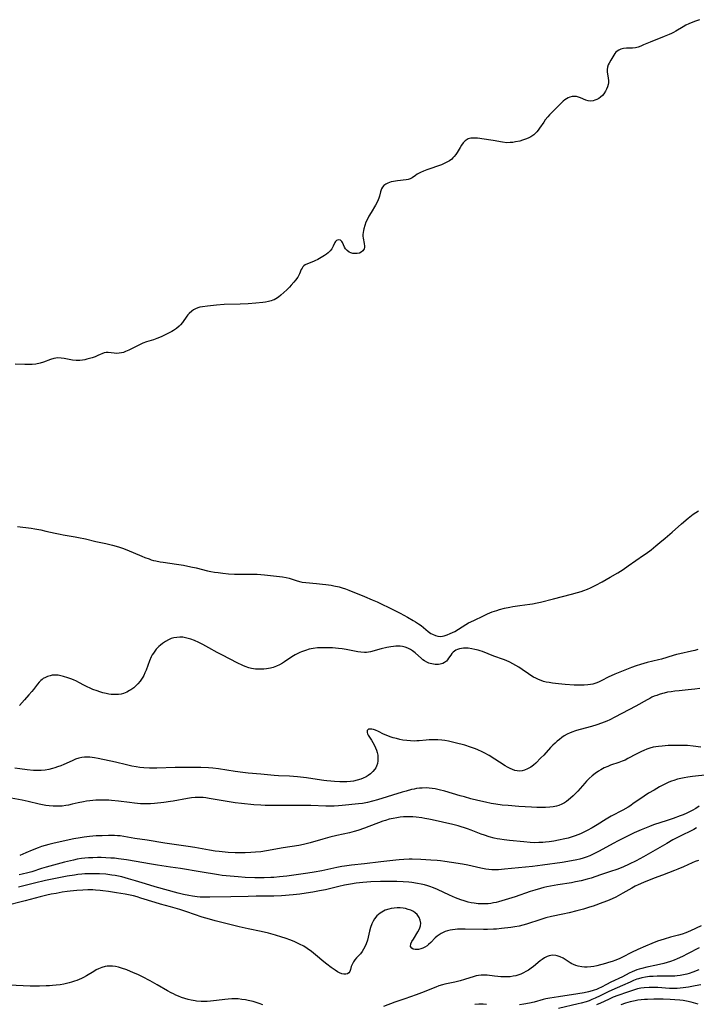
# Model space of a CAD drawing. Units: inches. Extents: x 2080935 to 2086416, y 222788 to 228248.
# Drawn here: x 2082046 to 2082203, y 224257 to 224486 of the extents above; entities that cross this region are included whole.
import ezdxf

# ---------------------------------------------------------------- set-up
doc = ezdxf.new("R2010")
doc.units = ezdxf.units.IN
doc.header["$MEASUREMENT"] = 0
doc.layers.add('c_15_T13S_R19E', color=202, linetype='Continuous')

msp = doc.modelspace()

# ---------------------------------------------------------------- linework, layer by layer
at = {"layer": 'c_15_T13S_R19E'}
for points in [[(2082204.12, 224485.66, 832), (2082203.23, 224485.29, 832), (2082202.22, 224484.93, 832), (2082201.61, 224484.68, 832), (2082200.98, 224484.38, 832), (2082200.35, 224484.04, 832), (2082198.63, 224482.98, 832), (2082198.1, 224482.69, 832), (2082197.59, 224482.45, 832), (2082197.08, 224482.22, 832), (2082195.91, 224481.74, 832), (2082192.64, 224480.47, 832), (2082191.15, 224479.8, 832), (2082190.48, 224479.52, 832), (2082189.86, 224479.3, 832), (2082189.24, 224479.15, 832), (2082188.61, 224479.08, 832), (2082187.16, 224479.04, 832), (2082186.52, 224478.97, 832), (2082185.91, 224478.82, 832), (2082185.44, 224478.63, 832), (2082185.03, 224478.37, 832), (2082184.75, 224478.11, 832), (2082184.51, 224477.81, 832), (2082184.26, 224477.46, 832), (2082184.02, 224477.08, 832), (2082183.55, 224476.28, 832), (2082183.14, 224475.54, 832), (2082182.96, 224475.16, 832), (2082182.79, 224474.65, 832), (2082182.7, 224474.13, 832), (2082182.7, 224473.6, 832), (2082182.78, 224473.06, 832), (2082182.93, 224472.16, 832), (2082183, 224471.51, 832), (2082182.98, 224471.05, 832), (2082182.91, 224470.61, 832), (2082182.76, 224470.08, 832), (2082182.55, 224469.56, 832), (2082182.3, 224469.06, 832), (2082181.95, 224468.5, 832), (2082181.59, 224468.06, 832), (2082181.18, 224467.67, 832), (2082180.75, 224467.37, 832), (2082180.29, 224467.13, 832), (2082179.86, 224466.98, 832), (2082179.43, 224466.87, 832), (2082178.83, 224466.8, 832), (2082178.26, 224466.84, 832), (2082177.78, 224466.98, 832), (2082176.51, 224467.55, 832), (2082176.05, 224467.71, 832), (2082175.57, 224467.82, 832), (2082175.08, 224467.87, 832), (2082174.57, 224467.86, 832), (2082174.01, 224467.73, 832), (2082173.62, 224467.55, 832), (2082173.24, 224467.33, 832), (2082172.87, 224467.05, 832), (2082172.51, 224466.73, 832), (2082169.31, 224463.57, 832), (2082168.91, 224463.14, 832), (2082168.34, 224462.44, 832), (2082167.98, 224461.93, 832), (2082167.03, 224460.51, 832), (2082166.71, 224460.06, 832), (2082166.36, 224459.64, 832), (2082166.03, 224459.29, 832), (2082165.67, 224458.97, 832), (2082164.97, 224458.48, 832), (2082164.37, 224458.18, 832), (2082163.74, 224457.92, 832), (2082163.09, 224457.71, 832), (2082162.43, 224457.53, 832), (2082161.41, 224457.32, 832), (2082160.79, 224457.22, 832), (2082160.18, 224457.15, 832), (2082159.43, 224457.14, 832), (2082158.45, 224457.25, 832), (2082156.29, 224457.67, 832), (2082155.73, 224457.75, 832), (2082152.59, 224458.15, 832), (2082151.87, 224458.22, 832), (2082151.1, 224458.21, 832), (2082150.75, 224458.14, 832), (2082150.42, 224458.01, 832), (2082149.79, 224457.59, 832), (2082149.31, 224457.1, 832), (2082148.92, 224456.59, 832), (2082148.57, 224456.03, 832), (2082147.91, 224454.89, 832), (2082147.6, 224454.39, 832), (2082147.22, 224453.91, 832), (2082146.92, 224453.59, 832), (2082146.65, 224453.35, 832), (2082146.11, 224452.95, 832), (2082145.66, 224452.69, 832), (2082145.19, 224452.45, 832), (2082144.25, 224452.04, 832), (2082140.87, 224450.83, 832), (2082140.09, 224450.53, 832), (2082139.37, 224450.21, 832), (2082138.65, 224449.83, 832), (2082138.25, 224449.56, 832), (2082137.46, 224449.01, 832), (2082137.03, 224448.78, 832), (2082136.57, 224448.64, 832), (2082136.04, 224448.54, 832), (2082134.06, 224448.29, 832), (2082133.1, 224448.14, 832), (2082132.62, 224448.03, 832), (2082132.21, 224447.91, 832), (2082131.82, 224447.75, 832), (2082131.34, 224447.5, 832), (2082130.93, 224447.2, 832), (2082130.59, 224446.85, 832), (2082130.34, 224446.42, 832), (2082130.12, 224445.74, 832), (2082129.88, 224444.72, 832), (2082129.75, 224444.28, 832), (2082129.6, 224443.88, 832), (2082129.42, 224443.49, 832), (2082128.97, 224442.66, 832), (2082127.94, 224440.99, 832), (2082127.45, 224440.14, 832), (2082127.08, 224439.43, 832), (2082126.75, 224438.71, 832), (2082126.45, 224437.97, 832), (2082126.22, 224437.19, 832), (2082126.14, 224436.75, 832), (2082126.08, 224436.31, 832), (2082126.05, 224435.87, 832), (2082126.06, 224435.44, 832), (2082126.11, 224435.03, 832), (2082126.37, 224433.74, 832), (2082126.41, 224433.18, 832), (2082126.38, 224432.84, 832), (2082126.3, 224432.52, 832), (2082126, 224432.04, 832), (2082125.6, 224431.73, 832), (2082125.24, 224431.56, 832), (2082124.71, 224431.44, 832), (2082124.14, 224431.41, 832), (2082123.7, 224431.46, 832), (2082123.26, 224431.58, 832), (2082122.85, 224431.76, 832), (2082122.36, 224432.11, 832), (2082121.98, 224432.56, 832), (2082121.75, 224432.95, 832), (2082121.29, 224434.01, 832), (2082121.14, 224434.26, 832), (2082120.81, 224434.52, 832), (2082120.32, 224434.61, 832), (2082119.93, 224434.47, 832), (2082119.67, 224434.25, 832), (2082119.49, 224433.98, 832), (2082119.11, 224433.11, 832), (2082118.81, 224432.55, 832), (2082118.44, 224432.05, 832), (2082117.98, 224431.6, 832), (2082117.58, 224431.28, 832), (2082117.14, 224430.99, 832), (2082116.71, 224430.72, 832), (2082115.59, 224430.09, 832), (2082114.91, 224429.75, 832), (2082114.56, 224429.59, 832), (2082113.17, 224429.06, 832), (2082112.68, 224428.82, 832), (2082112.36, 224428.59, 832), (2082112.1, 224428.33, 832), (2082111.93, 224428.08, 832), (2082111.75, 224427.76, 832), (2082111.34, 224426.77, 832), (2082111.07, 224426.25, 832), (2082110.91, 224425.99, 832), (2082110.41, 224425.3, 832), (2082110, 224424.79, 832), (2082109.42, 224424.12, 832), (2082109, 224423.66, 832), (2082108.38, 224423.02, 832), (2082107.72, 224422.38, 832), (2082107.04, 224421.78, 832), (2082106.44, 224421.32, 832), (2082105.82, 224420.92, 832), (2082105.42, 224420.71, 832), (2082105.13, 224420.59, 832), (2082104.77, 224420.47, 832), (2082104.13, 224420.3, 832), (2082103.47, 224420.19, 832), (2082102.79, 224420.11, 832), (2082101.22, 224419.95, 832), (2082099.4, 224419.81, 832), (2082097.6, 224419.73, 832), (2082093.87, 224419.61, 832), (2082092.06, 224419.48, 832), (2082089.98, 224419.26, 832), (2082088.86, 224419.1, 832), (2082088.23, 224418.97, 832), (2082087.74, 224418.82, 832), (2082087.23, 224418.61, 832), (2082086.74, 224418.35, 832), (2082086.34, 224418.08, 832), (2082085.77, 224417.57, 832), (2082085.46, 224417.24, 832), (2082085.18, 224416.88, 832), (2082084.19, 224415.47, 832), (2082083.73, 224414.88, 832), (2082083.45, 224414.59, 832), (2082082.81, 224414.04, 832), (2082082.09, 224413.56, 832), (2082081.69, 224413.33, 832), (2082080.67, 224412.8, 832), (2082079.28, 224412.14, 832), (2082078.21, 224411.7, 832), (2082077.44, 224411.44, 832), (2082075.87, 224410.96, 832), (2082074.97, 224410.62, 832), (2082074.24, 224410.3, 832), (2082071.72, 224409.04, 832), (2082070.96, 224408.7, 832), (2082070.51, 224408.53, 832), (2082070.05, 224408.4, 832), (2082069.51, 224408.3, 832), (2082068.99, 224408.27, 832), (2082068.37, 224408.3, 832), (2082066.93, 224408.53, 832), (2082066.49, 224408.52, 832), (2082065.99, 224408.4, 832), (2082064.57, 224407.78, 832), (2082063.9, 224407.51, 832), (2082063.24, 224407.28, 832), (2082062.62, 224407.08, 832), (2082061.98, 224406.91, 832), (2082061.52, 224406.8, 832), (2082060.97, 224406.71, 832), (2082060.41, 224406.65, 832), (2082059.53, 224406.66, 832), (2082058.66, 224406.74, 832), (2082056.72, 224407.08, 832), (2082056.01, 224407.18, 832), (2082055.31, 224407.22, 832), (2082054.81, 224407.19, 832), (2082054.38, 224407.12, 832), (2082053.6, 224406.89, 832), (2082051.92, 224406.26, 832), (2082051.14, 224406.02, 832), (2082050.15, 224405.82, 832), (2082049.28, 224405.72, 832), (2082048.4, 224405.68, 832), (2082047.65, 224405.68, 832), (2082045.4, 224405.76, 832)], [(2082045.95, 224368.14, 832), (2082049.06, 224367.73, 832), (2082049.94, 224367.6, 832), (2082051.33, 224367.36, 832), (2082052.52, 224367.1, 832), (2082054.65, 224366.58, 832), (2082055.8, 224366.34, 832), (2082056.52, 224366.21, 832), (2082059.28, 224365.77, 832), (2082060.09, 224365.63, 832), (2082061.67, 224365.29, 832), (2082064.12, 224364.69, 832), (2082066.4, 224364.17, 832), (2082067.93, 224363.81, 832), (2082069.33, 224363.42, 832), (2082070.25, 224363.12, 832), (2082071.27, 224362.73, 832), (2082074.79, 224361.24, 832), (2082075.47, 224360.97, 832), (2082076.44, 224360.62, 832), (2082076.93, 224360.45, 832), (2082077.47, 224360.29, 832), (2082078.01, 224360.15, 832), (2082078.99, 224359.95, 832), (2082079.67, 224359.85, 832), (2082082.81, 224359.45, 832), (2082084.41, 224359.17, 832), (2082086.12, 224358.82, 832), (2082087.36, 224358.55, 832), (2082089.98, 224357.9, 832), (2082090.74, 224357.73, 832), (2082091.59, 224357.58, 832), (2082092.44, 224357.46, 832), (2082093.54, 224357.33, 832), (2082094.88, 224357.2, 832), (2082096.27, 224357.12, 832), (2082097.43, 224357.08, 832), (2082099.17, 224357.06, 832), (2082101.5, 224357.07, 832), (2082102.37, 224357.04, 832), (2082103.18, 224356.97, 832), (2082106.71, 224356.56, 832), (2082107.39, 224356.47, 832), (2082108.22, 224356.32, 832), (2082108.94, 224356.14, 832), (2082110.82, 224355.54, 832), (2082111.66, 224355.32, 832), (2082111.98, 224355.26, 832), (2082112.83, 224355.14, 832), (2082115.31, 224354.95, 832), (2082116.68, 224354.81, 832), (2082117.41, 224354.72, 832), (2082118.64, 224354.53, 832), (2082119.32, 224354.41, 832), (2082120.55, 224354.13, 832), (2082121.26, 224353.93, 832), (2082122, 224353.69, 832), (2082122.74, 224353.42, 832), (2082126.41, 224351.95, 832), (2082128.22, 224351.17, 832), (2082129.37, 224350.65, 832), (2082133.17, 224348.8, 832), (2082134.65, 224348.05, 832), (2082136.39, 224347.11, 832), (2082137.67, 224346.39, 832), (2082138.23, 224346.05, 832), (2082138.95, 224345.58, 832), (2082139.53, 224345.16, 832), (2082140.08, 224344.73, 832), (2082141.21, 224343.79, 832), (2082141.81, 224343.37, 832), (2082142.2, 224343.15, 832), (2082142.9, 224342.85, 832), (2082143.39, 224342.72, 832), (2082144.02, 224342.65, 832), (2082144.53, 224342.69, 832), (2082144.91, 224342.77, 832), (2082145.59, 224343.01, 832), (2082146.29, 224343.32, 832), (2082147.33, 224343.83, 832), (2082148.22, 224344.34, 832), (2082149.94, 224345.42, 832), (2082150.57, 224345.78, 832), (2082151.75, 224346.38, 832), (2082154.02, 224347.47, 832), (2082154.95, 224347.89, 832), (2082156.04, 224348.33, 832), (2082157.1, 224348.7, 832), (2082157.72, 224348.88, 832), (2082158.87, 224349.19, 832), (2082160.11, 224349.47, 832), (2082160.81, 224349.61, 832), (2082162.41, 224349.86, 832), (2082164.75, 224350.14, 832), (2082165.35, 224350.23, 832), (2082166.43, 224350.43, 832), (2082167.26, 224350.62, 832), (2082170.24, 224351.4, 832), (2082174.42, 224352.44, 832), (2082175.82, 224352.81, 832), (2082176.66, 224353.06, 832), (2082177.32, 224353.28, 832), (2082178.15, 224353.6, 832), (2082178.85, 224353.9, 832), (2082180.08, 224354.51, 832), (2082181.53, 224355.28, 832), (2082183.43, 224356.38, 832), (2082185.16, 224357.43, 832), (2082186.38, 224358.19, 832), (2082187.6, 224358.99, 832), (2082191.15, 224361.47, 832), (2082191.76, 224361.91, 832), (2082192.87, 224362.74, 832), (2082194, 224363.63, 832), (2082194.95, 224364.41, 832), (2082196.17, 224365.44, 832), (2082197.76, 224366.86, 832), (2082199.93, 224368.75, 832), (2082201.47, 224370.05, 832), (2082202.67, 224370.98, 832), (2082203.26, 224371.4, 832), (2082203.86, 224371.8, 832)], [(2082203.73, 224339.63, 832), (2082203.02, 224339.42, 832), (2082202.3, 224339.24, 832), (2082199.59, 224338.66, 832), (2082198.82, 224338.48, 832), (2082198.04, 224338.26, 832), (2082195.32, 224337.41, 832), (2082194.58, 224337.21, 832), (2082191.98, 224336.58, 832), (2082190.45, 224336.18, 832), (2082189.44, 224335.87, 832), (2082188.36, 224335.47, 832), (2082184.46, 224333.89, 832), (2082183.62, 224333.52, 832), (2082183.12, 224333.28, 832), (2082181.33, 224332.34, 832), (2082180.72, 224332.05, 832), (2082180.09, 224331.8, 832), (2082179.35, 224331.58, 832), (2082178.8, 224331.48, 832), (2082178.25, 224331.4, 832), (2082177.34, 224331.33, 832), (2082176.27, 224331.32, 832), (2082175.01, 224331.38, 832), (2082172.97, 224331.52, 832), (2082171.43, 224331.65, 832), (2082170.04, 224331.81, 832), (2082169.21, 224331.94, 832), (2082168.54, 224332.08, 832), (2082167.97, 224332.24, 832), (2082167.42, 224332.42, 832), (2082166.76, 224332.68, 832), (2082166.13, 224332.98, 832), (2082165.64, 224333.23, 832), (2082165.22, 224333.48, 832), (2082164.47, 224333.97, 832), (2082162.98, 224335, 832), (2082162.23, 224335.5, 832), (2082161.52, 224335.94, 832), (2082160.83, 224336.33, 832), (2082160.14, 224336.7, 832), (2082159.25, 224337.09, 832), (2082158.62, 224337.34, 832), (2082156.45, 224338.11, 832), (2082153.75, 224339.13, 832), (2082153.26, 224339.3, 832), (2082152.78, 224339.45, 832), (2082152.02, 224339.65, 832), (2082151.27, 224339.8, 832), (2082150.43, 224339.91, 832), (2082149.88, 224339.93, 832), (2082149.35, 224339.91, 832), (2082148.93, 224339.87, 832), (2082148.45, 224339.77, 832), (2082148, 224339.63, 832), (2082147.62, 224339.46, 832), (2082147.27, 224339.25, 832), (2082146.95, 224338.98, 832), (2082146.68, 224338.67, 832), (2082146.43, 224338.34, 832), (2082145.92, 224337.59, 832), (2082145.67, 224337.26, 832), (2082145.4, 224336.96, 832), (2082145, 224336.65, 832), (2082144.55, 224336.41, 832), (2082144, 224336.24, 832), (2082143.55, 224336.18, 832), (2082142.8, 224336.18, 832), (2082142.03, 224336.29, 832), (2082141.67, 224336.38, 832), (2082141.35, 224336.48, 832), (2082140.84, 224336.7, 832), (2082140.35, 224336.98, 832), (2082139.97, 224337.26, 832), (2082139.6, 224337.56, 832), (2082138.14, 224338.84, 832), (2082137.51, 224339.32, 832), (2082137.07, 224339.61, 832), (2082136.48, 224339.92, 832), (2082135.87, 224340.15, 832), (2082135.24, 224340.31, 832), (2082134.72, 224340.38, 832), (2082134.2, 224340.41, 832), (2082133.71, 224340.4, 832), (2082133.12, 224340.35, 832), (2082132.53, 224340.27, 832), (2082131.57, 224340.08, 832), (2082130.25, 224339.76, 832), (2082127.82, 224339.11, 832), (2082127.34, 224339.01, 832), (2082126.87, 224338.94, 832), (2082126.4, 224338.92, 832), (2082125.57, 224338.99, 832), (2082124.88, 224339.09, 832), (2082122.14, 224339.61, 832), (2082121.2, 224339.77, 832), (2082120.37, 224339.88, 832), (2082118.96, 224340, 832), (2082117.91, 224340.05, 832), (2082116.44, 224340.04, 832), (2082115.49, 224339.98, 832), (2082114.49, 224339.86, 832), (2082113.57, 224339.67, 832), (2082112.69, 224339.42, 832), (2082111.83, 224339.1, 832), (2082111.43, 224338.94, 832), (2082111.07, 224338.77, 832), (2082110.3, 224338.36, 832), (2082109.55, 224337.91, 832), (2082107.83, 224336.75, 832), (2082107.41, 224336.48, 832), (2082106.73, 224336.09, 832), (2082106.03, 224335.76, 832), (2082105.19, 224335.44, 832), (2082104.58, 224335.28, 832), (2082103.67, 224335.11, 832), (2082103.04, 224335.05, 832), (2082102.41, 224335.03, 832), (2082101.75, 224335.04, 832), (2082101.09, 224335.1, 832), (2082100.19, 224335.25, 832), (2082099.59, 224335.4, 832), (2082098.76, 224335.69, 832), (2082098.22, 224335.91, 832), (2082096.84, 224336.56, 832), (2082093.45, 224338.28, 832), (2082092.21, 224338.96, 832), (2082090.32, 224340.04, 832), (2082088.91, 224340.8, 832), (2082087.96, 224341.28, 832), (2082086.97, 224341.71, 832), (2082086.09, 224342.03, 832), (2082085.48, 224342.21, 832), (2082084.87, 224342.36, 832), (2082084.28, 224342.45, 832), (2082083.58, 224342.48, 832), (2082082.88, 224342.44, 832), (2082082.2, 224342.32, 832), (2082081.6, 224342.14, 832), (2082080.95, 224341.87, 832), (2082080.24, 224341.48, 832), (2082079.57, 224341.03, 832), (2082079.12, 224340.67, 832), (2082078.69, 224340.29, 832), (2082078.11, 224339.68, 832), (2082077.76, 224339.26, 832), (2082077.44, 224338.8, 832), (2082077.18, 224338.37, 832), (2082076.94, 224337.91, 832), (2082076.53, 224336.97, 832), (2082075.75, 224334.85, 832), (2082075.49, 224334.23, 832), (2082075.21, 224333.63, 832), (2082075, 224333.24, 832), (2082074.84, 224332.96, 832), (2082074.36, 224332.27, 832), (2082073.82, 224331.63, 832), (2082073.37, 224331.18, 832), (2082072.9, 224330.77, 832), (2082072.22, 224330.28, 832), (2082071.93, 224330.11, 832), (2082071.24, 224329.74, 832), (2082070.52, 224329.46, 832), (2082069.94, 224329.3, 832), (2082069.36, 224329.2, 832), (2082068.74, 224329.16, 832), (2082068.12, 224329.17, 832), (2082067.65, 224329.21, 832), (2082067.07, 224329.28, 832), (2082066.48, 224329.39, 832), (2082065.72, 224329.57, 832), (2082065.04, 224329.78, 832), (2082064.37, 224330.01, 832), (2082063.41, 224330.38, 832), (2082062.75, 224330.67, 832), (2082062.11, 224330.97, 832), (2082061.47, 224331.28, 832), (2082060.16, 224331.99, 832), (2082059.57, 224332.28, 832), (2082058.91, 224332.57, 832), (2082058.25, 224332.83, 832), (2082057.58, 224333.08, 832), (2082056.62, 224333.37, 832), (2082055.98, 224333.53, 832), (2082055.35, 224333.64, 832), (2082054.88, 224333.69, 832), (2082054.41, 224333.7, 832), (2082053.93, 224333.65, 832), (2082053.46, 224333.56, 832), (2082052.91, 224333.4, 832), (2082052.38, 224333.17, 832), (2082051.87, 224332.87, 832), (2082051.63, 224332.7, 832), (2082051.36, 224332.47, 832), (2082050.91, 224332.02, 832), (2082050.55, 224331.59, 832), (2082049.62, 224330.39, 832), (2082049.24, 224329.92, 832), (2082048.55, 224329.13, 832), (2082047.52, 224327.99, 832), (2082046.41, 224326.65, 832)], [(2082204.23, 224330.59, 830), (2082203.03, 224330.42, 830), (2082201.52, 224330.26, 830), (2082199.37, 224330.08, 830), (2082198.39, 224329.97, 830), (2082197.56, 224329.85, 830), (2082196.73, 224329.7, 830), (2082195.91, 224329.52, 830), (2082195.5, 224329.42, 830), (2082194.78, 224329.2, 830), (2082194.19, 224329, 830), (2082193.61, 224328.77, 830), (2082193.09, 224328.54, 830), (2082192.57, 224328.29, 830), (2082191.98, 224327.97, 830), (2082189.34, 224326.47, 830), (2082187.76, 224325.61, 830), (2082184.47, 224323.91, 830), (2082183.33, 224323.35, 830), (2082182.65, 224323.04, 830), (2082181.41, 224322.53, 830), (2082180.28, 224322.13, 830), (2082179.03, 224321.77, 830), (2082176.43, 224321.11, 830), (2082175.62, 224320.88, 830), (2082175.15, 224320.73, 830), (2082174.7, 224320.56, 830), (2082174.14, 224320.33, 830), (2082173.43, 224319.99, 830), (2082172.74, 224319.59, 830), (2082172.17, 224319.2, 830), (2082171.61, 224318.78, 830), (2082171.09, 224318.34, 830), (2082170.64, 224317.93, 830), (2082170.11, 224317.41, 830), (2082169.59, 224316.87, 830), (2082167.99, 224315.14, 830), (2082167.34, 224314.47, 830), (2082166.14, 224313.3, 830), (2082165.58, 224312.81, 830), (2082164.97, 224312.36, 830), (2082164.24, 224311.94, 830), (2082163.49, 224311.64, 830), (2082162.95, 224311.5, 830), (2082162.41, 224311.45, 830), (2082161.85, 224311.48, 830), (2082161.29, 224311.6, 830), (2082160.73, 224311.79, 830), (2082160.17, 224312.03, 830), (2082159.62, 224312.32, 830), (2082159.05, 224312.65, 830), (2082155.34, 224315.02, 830), (2082154.2, 224315.69, 830), (2082153.74, 224315.93, 830), (2082152.72, 224316.4, 830), (2082152.15, 224316.62, 830), (2082150.98, 224317.02, 830), (2082149.65, 224317.41, 830), (2082147.46, 224317.99, 830), (2082145.91, 224318.37, 830), (2082145.08, 224318.53, 830), (2082144.35, 224318.63, 830), (2082143.43, 224318.71, 830), (2082142.8, 224318.72, 830), (2082142.18, 224318.72, 830), (2082141.41, 224318.69, 830), (2082140.72, 224318.63, 830), (2082139.09, 224318.47, 830), (2082138.52, 224318.43, 830), (2082137.96, 224318.41, 830), (2082137.08, 224318.43, 830), (2082136.21, 224318.5, 830), (2082135.34, 224318.63, 830), (2082134.57, 224318.78, 830), (2082133.83, 224318.97, 830), (2082133.09, 224319.18, 830), (2082132.4, 224319.41, 830), (2082131.8, 224319.63, 830), (2082130.84, 224320.03, 830), (2082129.69, 224320.6, 830), (2082128.98, 224320.91, 830), (2082128.53, 224321.06, 830), (2082128.11, 224321.16, 830), (2082127.74, 224321.19, 830), (2082127.33, 224321.12, 830), (2082127.04, 224320.82, 830), (2082127.01, 224320.38, 830), (2082127.1, 224320.1, 830), (2082127.25, 224319.8, 830), (2082128.04, 224318.57, 830), (2082128.37, 224318.05, 830), (2082128.66, 224317.53, 830), (2082128.99, 224316.84, 830), (2082129.2, 224316.3, 830), (2082129.37, 224315.74, 830), (2082129.48, 224315.11, 830), (2082129.52, 224314.54, 830), (2082129.5, 224313.85, 830), (2082129.39, 224313.17, 830), (2082129.19, 224312.58, 830), (2082129.01, 224312.22, 830), (2082128.79, 224311.86, 830), (2082128.34, 224311.31, 830), (2082127.81, 224310.82, 830), (2082127.23, 224310.39, 830), (2082126.8, 224310.13, 830), (2082126.11, 224309.78, 830), (2082125.58, 224309.57, 830), (2082124.72, 224309.3, 830), (2082123.82, 224309.12, 830), (2082123.16, 224309.03, 830), (2082122.34, 224308.97, 830), (2082121.52, 224308.94, 830), (2082120.7, 224308.95, 830), (2082119.47, 224308.99, 830), (2082118.57, 224309.06, 830), (2082117.68, 224309.15, 830), (2082116.99, 224309.24, 830), (2082114.45, 224309.63, 830), (2082112.98, 224309.85, 830), (2082110.87, 224310.09, 830), (2082109.04, 224310.24, 830), (2082106.45, 224310.36, 830), (2082105.46, 224310.43, 830), (2082102.38, 224310.75, 830), (2082099.42, 224310.98, 830), (2082098.21, 224311.09, 830), (2082096.44, 224311.31, 830), (2082092.53, 224311.93, 830), (2082091.22, 224312.09, 830), (2082090.19, 224312.17, 830), (2082088.41, 224312.26, 830), (2082085.49, 224312.3, 830), (2082084.22, 224312.3, 830), (2082082.47, 224312.27, 830), (2082078.23, 224312.12, 830), (2082077.37, 224312.11, 830), (2082076.52, 224312.12, 830), (2082075.19, 224312.2, 830), (2082074.32, 224312.29, 830), (2082073.45, 224312.41, 830), (2082072.44, 224312.6, 830), (2082071.23, 224312.87, 830), (2082068.68, 224313.47, 830), (2082064.6, 224314.37, 830), (2082063.81, 224314.51, 830), (2082063.22, 224314.6, 830), (2082062.67, 224314.65, 830), (2082062.13, 224314.67, 830), (2082061.48, 224314.65, 830), (2082060.83, 224314.58, 830), (2082060.18, 224314.44, 830), (2082059.37, 224314.17, 830), (2082058.56, 224313.83, 830), (2082056.68, 224312.99, 830), (2082055.93, 224312.68, 830), (2082055.17, 224312.4, 830), (2082054.55, 224312.2, 830), (2082054.02, 224312.05, 830), (2082053.17, 224311.83, 830), (2082052.31, 224311.68, 830), (2082051.4, 224311.58, 830), (2082050.49, 224311.57, 830), (2082049.63, 224311.61, 830), (2082048.14, 224311.76, 830), (2082046.48, 224311.97, 830), (2082045.31, 224312.15, 830)], [(2082194.62, 224317.17, 828), (2082193.97, 224317.08, 828), (2082193.34, 224316.96, 828), (2082192.61, 224316.78, 828), (2082191.89, 224316.53, 828), (2082191.19, 224316.24, 828), (2082190.64, 224315.99, 828), (2082189.46, 224315.38, 828), (2082187.51, 224314.32, 828), (2082186.84, 224314, 828), (2082186.16, 224313.71, 828), (2082185.37, 224313.42, 828), (2082183.47, 224312.79, 828), (2082182.82, 224312.53, 828), (2082182.01, 224312.17, 828), (2082181.22, 224311.75, 828), (2082180.67, 224311.41, 828), (2082179.93, 224310.88, 828), (2082179.21, 224310.3, 828), (2082178.53, 224309.7, 828), (2082177.88, 224309.07, 828), (2082177.51, 224308.67, 828), (2082175.86, 224306.77, 828), (2082175.44, 224306.3, 828), (2082174.85, 224305.7, 828), (2082174.23, 224305.13, 828), (2082173.77, 224304.76, 828), (2082173.3, 224304.41, 828), (2082172.77, 224304.08, 828), (2082172.22, 224303.78, 828), (2082171.48, 224303.48, 828), (2082170.91, 224303.32, 828), (2082170.15, 224303.17, 828), (2082169.37, 224303.07, 828), (2082168.41, 224303.01, 828), (2082167.33, 224302.99, 828), (2082166.41, 224303.01, 828), (2082165.14, 224303.06, 828), (2082162.23, 224303.24, 828), (2082159.74, 224303.43, 828), (2082158.35, 224303.57, 828), (2082156.89, 224303.76, 828), (2082155.79, 224303.94, 828), (2082154.46, 224304.22, 828), (2082152.7, 224304.62, 828), (2082151.11, 224305.02, 828), (2082149.59, 224305.43, 828), (2082148.63, 224305.71, 828), (2082145.04, 224306.78, 828), (2082143.72, 224307.12, 828), (2082142.79, 224307.32, 828), (2082142.09, 224307.42, 828), (2082141.38, 224307.49, 828), (2082140.74, 224307.52, 828), (2082139.79, 224307.51, 828), (2082139.14, 224307.46, 828), (2082138.49, 224307.37, 828), (2082137.9, 224307.26, 828), (2082137.33, 224307.13, 828), (2082136.06, 224306.8, 828), (2082135.12, 224306.52, 828), (2082129.39, 224304.74, 828), (2082128.27, 224304.43, 828), (2082127.09, 224304.14, 828), (2082125.91, 224303.93, 828), (2082124.99, 224303.81, 828), (2082121.26, 224303.43, 828), (2082120.37, 224303.37, 828), (2082119.4, 224303.32, 828), (2082118.42, 224303.31, 828), (2082117.45, 224303.31, 828), (2082113.93, 224303.43, 828), (2082108.41, 224303.47, 828), (2082104.25, 224303.45, 828), (2082103.37, 224303.46, 828), (2082102.34, 224303.5, 828), (2082100.76, 224303.62, 828), (2082097.91, 224303.92, 828), (2082096.42, 224304.09, 828), (2082094.53, 224304.38, 828), (2082090.41, 224305.1, 828), (2082089.64, 224305.21, 828), (2082088.99, 224305.28, 828), (2082088.33, 224305.32, 828), (2082087.68, 224305.33, 828), (2082087.14, 224305.32, 828), (2082086.25, 224305.23, 828), (2082085.35, 224305.09, 828), (2082082.05, 224304.48, 828), (2082081.37, 224304.36, 828), (2082079.89, 224304.16, 828), (2082077.73, 224303.93, 828), (2082076.75, 224303.86, 828), (2082075.77, 224303.83, 828), (2082075.09, 224303.83, 828), (2082074.41, 224303.86, 828), (2082073.06, 224303.98, 828), (2082071.93, 224304.12, 828), (2082069.38, 224304.48, 828), (2082067.74, 224304.65, 828), (2082067.07, 224304.69, 828), (2082065.78, 224304.73, 828), (2082064.66, 224304.71, 828), (2082064.05, 224304.68, 828), (2082062.72, 224304.56, 828), (2082061.92, 224304.45, 828), (2082061.21, 224304.33, 828), (2082060.01, 224304.07, 828), (2082058.62, 224303.74, 828), (2082057.71, 224303.53, 828), (2082057.1, 224303.43, 828), (2082056.29, 224303.33, 828), (2082055.47, 224303.28, 828), (2082054.65, 224303.28, 828), (2082054.21, 224303.3, 828), (2082053.3, 224303.38, 828), (2082052.52, 224303.49, 828), (2082051.75, 224303.62, 828), (2082050.94, 224303.78, 828), (2082048.37, 224304.38, 828), (2082047.01, 224304.67, 828), (2082044.43, 224305.18, 828)], [(2082204.45, 224316.99, 828), (2082202.68, 224317.22, 828), (2082201.37, 224317.36, 828), (2082200.06, 224317.4, 828), (2082199.16, 224317.39, 828), (2082196.82, 224317.33, 828), (2082195.43, 224317.25, 828), (2082194.62, 224317.17, 828)], [(2082206.08, 224310.56, 826), (2082202.5, 224310.19, 826), (2082201.43, 224310.04, 826), (2082200.55, 224309.89, 826), (2082199.79, 224309.72, 826), (2082199.04, 224309.54, 826), (2082198.15, 224309.27, 826), (2082197.59, 224309.07, 826), (2082197.03, 224308.86, 826), (2082196.06, 224308.42, 826), (2082194.82, 224307.77, 826), (2082193.57, 224307.05, 826), (2082192.3, 224306.28, 826), (2082191.26, 224305.62, 826), (2082190.48, 224305.09, 826), (2082188.77, 224303.89, 826), (2082188.17, 224303.49, 826), (2082187.55, 224303.1, 826), (2082186.31, 224302.4, 826), (2082183.6, 224300.97, 826), (2082182.45, 224300.29, 826), (2082180.38, 224298.99, 826), (2082179.25, 224298.31, 826), (2082178.07, 224297.65, 826), (2082177.48, 224297.34, 826), (2082176.53, 224296.9, 826), (2082175.89, 224296.64, 826), (2082175.25, 224296.4, 826), (2082174.35, 224296.1, 826), (2082173.65, 224295.9, 826), (2082172.86, 224295.71, 826), (2082171.42, 224295.4, 826), (2082170.3, 224295.2, 826), (2082169.22, 224295.04, 826), (2082168.41, 224294.94, 826), (2082167.8, 224294.89, 826), (2082166.87, 224294.84, 826), (2082165.93, 224294.83, 826), (2082164.84, 224294.87, 826), (2082163.36, 224295, 826), (2082160.03, 224295.34, 826), (2082158.77, 224295.5, 826), (2082157.79, 224295.64, 826), (2082157.15, 224295.76, 826), (2082156.5, 224295.89, 826), (2082155.31, 224296.21, 826), (2082154.22, 224296.56, 826)], [(2082204.08, 224303.33, 824), (2082203.27, 224302.79, 824), (2082202.44, 224302.29, 824), (2082201.83, 224301.96, 824), (2082201.2, 224301.65, 824), (2082200.35, 224301.29, 824), (2082199.66, 224301.03, 824), (2082198.05, 224300.46, 824), (2082196.62, 224299.96, 824), (2082193.48, 224298.96, 824), (2082192.51, 224298.62, 824), (2082191.33, 224298.15, 824), (2082190.6, 224297.84, 824), (2082188.97, 224297.1, 824), (2082185.23, 224295.27, 824), (2082184.09, 224294.67, 824), (2082180.87, 224292.9, 824), (2082179.92, 224292.4, 824), (2082178.65, 224291.81, 824), (2082177.81, 224291.48, 824), (2082177.1, 224291.23, 824), (2082176.39, 224291.03, 824), (2082175.68, 224290.85, 824), (2082174.39, 224290.59, 824), (2082172.27, 224290.25, 824), (2082167.73, 224289.6, 824), (2082165.41, 224289.31, 824), (2082158.92, 224288.66, 824), (2082157.49, 224288.56, 824), (2082156.51, 224288.55, 824), (2082155.97, 224288.57, 824), (2082155.28, 224288.63, 824), (2082154.59, 224288.72, 824), (2082153.43, 224288.93, 824), (2082150.35, 224289.61, 824), (2082149.18, 224289.84, 824), (2082146.56, 224290.27, 824), (2082145.02, 224290.5, 824), (2082144.03, 224290.62, 824), (2082143.3, 224290.69, 824), (2082141.82, 224290.8, 824), (2082139.44, 224290.93, 824), (2082137.5, 224290.99, 824), (2082136.76, 224290.99, 824), (2082135.5, 224290.95, 824), (2082134.48, 224290.88, 824), (2082133.71, 224290.8, 824), (2082130.17, 224290.42, 824), (2082126.39, 224289.94, 824), (2082123.42, 224289.59, 824), (2082121.78, 224289.38, 824), (2082121.12, 224289.28, 824), (2082119.97, 224289.07, 824), (2082116.51, 224288.3, 824), (2082114.75, 224287.97, 824), (2082113.25, 224287.74, 824), (2082108.4, 224287.09, 824), (2082106.72, 224286.91, 824), (2082105.4, 224286.8, 824), (2082104.67, 224286.77, 824), (2082103.14, 224286.72, 824), (2082100.97, 224286.72, 824), (2082098.74, 224286.79, 824), (2082097.08, 224286.88, 824), (2082095.25, 224287.04, 824), (2082093.43, 224287.25, 824), (2082092.54, 224287.38, 824), (2082088.3, 224288.1, 824), (2082083.7, 224288.84, 824), (2082081.4, 224289.18, 824), (2082078.42, 224289.61, 824), (2082076.98, 224289.83, 824), (2082071.17, 224290.83, 824), (2082069.32, 224291.11, 824), (2082068.43, 224291.21, 824), (2082067.53, 224291.28, 824), (2082066.4, 224291.34, 824), (2082065.33, 224291.37, 824), (2082064.48, 224291.38, 824), (2082063.42, 224291.36, 824), (2082062.37, 224291.31, 824), (2082061.55, 224291.24, 824), (2082060.73, 224291.14, 824), (2082059.74, 224290.98, 824), (2082058.87, 224290.79, 824), (2082056.85, 224290.28, 824), (2082052.54, 224289.12, 824), (2082051.5, 224288.82, 824), (2082049.24, 224288.1, 824), (2082048.34, 224287.84, 824), (2082047.01, 224287.51, 824), (2082046.27, 224287.35, 824)], [(2082154.22, 224296.56, 826), (2082153.47, 224296.84, 826), (2082151.13, 224297.76, 826), (2082150.31, 224298.06, 826), (2082149.59, 224298.3, 826), (2082148.82, 224298.53, 826), (2082148.1, 224298.73, 826), (2082146.88, 224299.04, 826), (2082142.1, 224300.15, 826), (2082141.37, 224300.31, 826), (2082140.42, 224300.48, 826), (2082139.71, 224300.59, 826), (2082138.4, 224300.75, 826), (2082137.64, 224300.81, 826), (2082136.97, 224300.84, 826), (2082136.3, 224300.85, 826), (2082135.45, 224300.81, 826), (2082134.7, 224300.75, 826), (2082133.88, 224300.63, 826), (2082133.07, 224300.48, 826), (2082132.16, 224300.26, 826), (2082131.31, 224300, 826), (2082130.69, 224299.79, 826), (2082126.41, 224298.23, 826), (2082124.88, 224297.69, 826), (2082124.05, 224297.43, 826), (2082122.91, 224297.12, 826), (2082119.99, 224296.51, 826), (2082118.36, 224296.12, 826), (2082116.74, 224295.68, 826), (2082113.82, 224294.82, 826), (2082112.28, 224294.43, 826), (2082111.19, 224294.21, 826), (2082107.55, 224293.64, 826), (2082103.67, 224292.93, 826), (2082102.37, 224292.74, 826), (2082101.09, 224292.61, 826), (2082100.08, 224292.56, 826), (2082098.74, 224292.51, 826), (2082097.74, 224292.5, 826), (2082096.42, 224292.51, 826), (2082094.8, 224292.59, 826), (2082093.43, 224292.69, 826), (2082092.73, 224292.77, 826), (2082091.79, 224292.89, 826), (2082090.44, 224293.09, 826), (2082087.07, 224293.7, 826), (2082085.47, 224293.97, 826), (2082080.08, 224294.76, 826), (2082075.99, 224295.4, 826), (2082073.17, 224295.82, 826), (2082070.56, 224296.28, 826), (2082069.76, 224296.4, 826), (2082069.09, 224296.46, 826), (2082068.41, 224296.5, 826), (2082067.05, 224296.5, 826), (2082065.59, 224296.46, 826), (2082064.17, 224296.39, 826), (2082062.6, 224296.27, 826), (2082061.38, 224296.13, 826), (2082060.45, 224295.99, 826), (2082058.95, 224295.7, 826), (2082054.41, 224294.69, 826), (2082053.16, 224294.39, 826), (2082052.35, 224294.17, 826), (2082051.5, 224293.92, 826), (2082050.7, 224293.65, 826), (2082049.33, 224293.12, 826), (2082047.87, 224292.5, 826), (2082046.42, 224291.85, 826)], [(2082203.42, 224298.28, 822), (2082202.77, 224297.92, 822), (2082199.36, 224296.2, 822), (2082197.94, 224295.46, 822), (2082196.53, 224294.66, 822), (2082191.16, 224291.56, 822), (2082189.39, 224290.61, 822), (2082187.78, 224289.83, 822), (2082186.34, 224289.19, 822), (2082184.96, 224288.65, 822), (2082183.45, 224288.12, 822), (2082181.18, 224287.36, 822), (2082178.96, 224286.64, 822), (2082178.07, 224286.38, 822), (2082176.68, 224286.01, 822), (2082175.34, 224285.72, 822), (2082174.39, 224285.54, 822), (2082171.24, 224285.06, 822), (2082169.57, 224284.78, 822), (2082168.73, 224284.61, 822), (2082167.98, 224284.43, 822), (2082167.21, 224284.23, 822), (2082165.94, 224283.85, 822)], [(2082203.9, 224290.74, 820), (2082203.15, 224290.46, 820), (2082202.4, 224290.14, 820), (2082200.43, 224289.26, 820), (2082199.11, 224288.7, 820), (2082198.3, 224288.38, 820), (2082195.51, 224287.34, 820), (2082193.63, 224286.57, 820), (2082191.14, 224285.6, 820), (2082189.88, 224285.07, 820), (2082189.2, 224284.73, 820), (2082188.43, 224284.31, 820), (2082186.33, 224283.1, 820), (2082184.7, 224282.24, 820), (2082183.86, 224281.83, 820), (2082183.31, 224281.58, 820), (2082182.77, 224281.35, 820), (2082181.7, 224280.93, 820), (2082179.44, 224280.13, 820), (2082178.6, 224279.86, 820), (2082177.21, 224279.43, 820), (2082175.66, 224279.01, 820), (2082173.85, 224278.57, 820), (2082172.41, 224278.24, 820), (2082169.77, 224277.7, 820), (2082168.51, 224277.4, 820), (2082167.3, 224277.05, 820), (2082164.01, 224275.94, 820), (2082163.15, 224275.68, 820), (2082162.31, 224275.48, 820), (2082161.29, 224275.31, 820), (2082160.36, 224275.18, 820), (2082158.18, 224274.94, 820), (2082157.02, 224274.82, 820), (2082156.34, 224274.76, 820), (2082154.97, 224274.71, 820), (2082154.04, 224274.7, 820), (2082149.76, 224274.8, 820), (2082148.57, 224274.79, 820), (2082147.99, 224274.76, 820), (2082147.42, 224274.72, 820), (2082146.83, 224274.64, 820), (2082146.26, 224274.54, 820), (2082145.63, 224274.38, 820), (2082145.13, 224274.22, 820), (2082144.66, 224274.03, 820), (2082144.17, 224273.78, 820), (2082143.7, 224273.49, 820), (2082143.26, 224273.15, 820), (2082142.84, 224272.77, 820), (2082141.76, 224271.67, 820), (2082141.26, 224271.19, 820), (2082140.91, 224270.9, 820), (2082140.43, 224270.59, 820), (2082139.95, 224270.36, 820), (2082139.46, 224270.2, 820), (2082138.97, 224270.09, 820), (2082138.54, 224270.06, 820), (2082138.14, 224270.08, 820), (2082137.71, 224270.18, 820), (2082137.37, 224270.35, 820), (2082137.11, 224270.73, 820), (2082137.16, 224271.35, 820), (2082137.42, 224271.91, 820), (2082137.75, 224272.5, 820), (2082138.8, 224274.18, 820), (2082139.14, 224274.85, 820), (2082139.37, 224275.52, 820), (2082139.45, 224276.19, 820), (2082139.35, 224276.84, 820), (2082139.1, 224277.46, 820), (2082138.94, 224277.73, 820), (2082138.61, 224278.17, 820), (2082138.2, 224278.56, 820), (2082137.75, 224278.87, 820), (2082137.18, 224279.15, 820), (2082136.57, 224279.38, 820), (2082135.92, 224279.55, 820), (2082135.38, 224279.64, 820), (2082134.68, 224279.71, 820), (2082133.98, 224279.72, 820), (2082133.27, 224279.68, 820), (2082132.61, 224279.58, 820), (2082132.04, 224279.44, 820), (2082131.21, 224279.15, 820), (2082130.43, 224278.75, 820), (2082130.03, 224278.48, 820), (2082129.3, 224277.86, 820), (2082128.76, 224277.2, 820), (2082128.39, 224276.62, 820), (2082128.09, 224276, 820), (2082127.79, 224275.13, 820), (2082127.57, 224274.29, 820), (2082127.08, 224272.27, 820), (2082126.8, 224271.38, 820), (2082126.5, 224270.65, 820), (2082126.21, 224270.11, 820), (2082125.85, 224269.58, 820), (2082125.45, 224269.09, 820), (2082124.56, 224268.11, 820), (2082124.17, 224267.64, 820), (2082123.86, 224267.21, 820), (2082123.59, 224266.75, 820), (2082123.45, 224266.43, 820), (2082123.34, 224266.11, 820), (2082123.17, 224265.43, 820), (2082123.01, 224264.97, 820), (2082122.79, 224264.66, 820), (2082122.46, 224264.43, 820), (2082122.09, 224264.34, 820), (2082121.65, 224264.35, 820), (2082121.17, 224264.45, 820), (2082120.58, 224264.68, 820), (2082120.18, 224264.88, 820), (2082119.61, 224265.24, 820), (2082118.67, 224265.88, 820), (2082117.65, 224266.63, 820), (2082116.97, 224267.18, 820), (2082115.03, 224268.86, 820), (2082114.1, 224269.61, 820), (2082113.11, 224270.32, 820), (2082112.31, 224270.81, 820), (2082111.36, 224271.31, 820), (2082110.26, 224271.82, 820), (2082109.31, 224272.2, 820), (2082108, 224272.67, 820), (2082107.21, 224272.93, 820), (2082105.73, 224273.39, 820), (2082104.16, 224273.82, 820), (2082102.43, 224274.23, 820), (2082099.45, 224274.87, 820), (2082097.3, 224275.36, 820), (2082091.74, 224276.74, 820), (2082090.46, 224277.07, 820), (2082088.75, 224277.59, 820), (2082085.19, 224278.8, 820), (2082083.57, 224279.33, 820), (2082081.39, 224279.97, 820), (2082079.05, 224280.6, 820), (2082077.83, 224280.95, 820), (2082074.55, 224282, 820), (2082073.7, 224282.25, 820), (2082072.83, 224282.48, 820), (2082071.69, 224282.73, 820), (2082070.93, 224282.88, 820), (2082068.88, 224283.23, 820), (2082067, 224283.52, 820), (2082065.74, 224283.69, 820), (2082065.08, 224283.76, 820), (2082064.02, 224283.85, 820), (2082063.4, 224283.87, 820), (2082062.2, 224283.87, 820), (2082061.05, 224283.81, 820), (2082059.66, 224283.72, 820), (2082058.16, 224283.58, 820), (2082057.43, 224283.5, 820), (2082056.29, 224283.33, 820), (2082054.9, 224283.09, 820), (2082053.71, 224282.86, 820), (2082052.74, 224282.66, 820), (2082051.2, 224282.3, 820), (2082047.71, 224281.33, 820), (2082042.85, 224280.11, 820)], [(2082165.94, 224283.85, 822), (2082164.82, 224283.49, 822), (2082161.36, 224282.31, 822), (2082158.26, 224281.35, 822), (2082157.53, 224281.14, 822), (2082156.94, 224281, 822), (2082156.34, 224280.87, 822), (2082155.71, 224280.77, 822), (2082155.08, 224280.69, 822), (2082154.63, 224280.66, 822), (2082154.02, 224280.63, 822), (2082153.42, 224280.64, 822), (2082152.74, 224280.68, 822), (2082151.85, 224280.79, 822), (2082151.15, 224280.92, 822), (2082150.46, 224281.07, 822), (2082149.52, 224281.33, 822), (2082148.72, 224281.59, 822), (2082147.51, 224282.04, 822), (2082146.09, 224282.66, 822), (2082143.32, 224283.97, 822), (2082142.43, 224284.36, 822), (2082141.53, 224284.71, 822), (2082141.12, 224284.85, 822), (2082140.33, 224285.07, 822), (2082139.52, 224285.25, 822), (2082138.7, 224285.4, 822), (2082137.36, 224285.59, 822), (2082136.7, 224285.67, 822), (2082135.41, 224285.78, 822), (2082133.91, 224285.84, 822), (2082133.08, 224285.86, 822), (2082131.74, 224285.87, 822), (2082130.1, 224285.84, 822), (2082127.85, 224285.72, 822), (2082126.05, 224285.58, 822), (2082124.51, 224285.43, 822), (2082123.18, 224285.25, 822), (2082121.76, 224284.99, 822), (2082120.45, 224284.7, 822), (2082117.37, 224283.94, 822), (2082115.99, 224283.65, 822), (2082114.39, 224283.35, 822), (2082112.84, 224283.12, 822), (2082111.41, 224282.93, 822), (2082109.86, 224282.77, 822), (2082107.13, 224282.53, 822), (2082105.37, 224282.43, 822), (2082104.5, 224282.42, 822), (2082101.25, 224282.42, 822), (2082099.41, 224282.39, 822), (2082095.41, 224282.27, 822), (2082090.51, 224282.2, 822), (2082088.99, 224282.21, 822), (2082088.3, 224282.24, 822), (2082087.62, 224282.28, 822), (2082086.5, 224282.41, 822), (2082085.67, 224282.55, 822), (2082084.46, 224282.8, 822), (2082083.15, 224283.14, 822), (2082077.83, 224284.61, 822), (2082075.57, 224285.28, 822), (2082073.28, 224286.01, 822), (2082071.66, 224286.48, 822), (2082070.1, 224286.89, 822), (2082069.37, 224287.05, 822), (2082068.59, 224287.2, 822), (2082067.83, 224287.33, 822), (2082066.39, 224287.5, 822), (2082064.93, 224287.59, 822), (2082063.98, 224287.62, 822), (2082062.88, 224287.63, 822), (2082061.51, 224287.59, 822), (2082060.83, 224287.55, 822), (2082059.95, 224287.45, 822), (2082059.17, 224287.34, 822), (2082057.42, 224287.04, 822), (2082052.41, 224286.07, 822), (2082051.46, 224285.87, 822), (2082050.77, 224285.7, 822), (2082046.13, 224284.49, 822)], [(2082204.47, 224275.57, 818), (2082202, 224274.39, 818), (2082200.95, 224273.94, 818), (2082200.12, 224273.66, 818), (2082199.27, 224273.41, 818), (2082197.42, 224272.92, 818), (2082195.91, 224272.48, 818), (2082194.38, 224271.97, 818), (2082193.07, 224271.47, 818), (2082191.61, 224270.87, 818), (2082189.82, 224270.05, 818), (2082188.37, 224269.35, 818), (2082186.23, 224268.26, 818), (2082185.63, 224267.99, 818), (2082184.75, 224267.62, 818), (2082183.86, 224267.29, 818), (2082183.03, 224267.02, 818), (2082182.33, 224266.82, 818), (2082180.27, 224266.28, 818), (2082179.59, 224266.14, 818), (2082178.9, 224266.03, 818), (2082178.1, 224265.97, 818), (2082177.44, 224265.98, 818), (2082176.82, 224266.03, 818), (2082175.98, 224266.19, 818), (2082175.41, 224266.36, 818), (2082174.86, 224266.58, 818), (2082174.47, 224266.78, 818), (2082174.09, 224267, 818), (2082172.48, 224268.02, 818), (2082171.8, 224268.37, 818), (2082171.11, 224268.62, 818), (2082170.8, 224268.68, 818), (2082170.04, 224268.73, 818), (2082169.28, 224268.61, 818), (2082168.78, 224268.45, 818), (2082168.17, 224268.15, 818), (2082167.59, 224267.77, 818), (2082167.15, 224267.43, 818), (2082165.6, 224266.12, 818), (2082165.11, 224265.75, 818), (2082164.42, 224265.28, 818), (2082163.86, 224264.94, 818), (2082163.29, 224264.63, 818), (2082162.66, 224264.34, 818), (2082162.18, 224264.17, 818), (2082161.51, 224263.98, 818), (2082160.87, 224263.85, 818), (2082160.22, 224263.76, 818), (2082159.43, 224263.71, 818), (2082158.78, 224263.7, 818), (2082158.04, 224263.72, 818), (2082157.31, 224263.77, 818), (2082156.6, 224263.85, 818), (2082154.85, 224264.09, 818), (2082154.23, 224264.14, 818), (2082153.5, 224264.14, 818), (2082152.83, 224264.05, 818), (2082152.33, 224263.94, 818), (2082151.84, 224263.81, 818), (2082149.61, 224263.08, 818), (2082148.64, 224262.81, 818), (2082147.37, 224262.49, 818), (2082145.04, 224262, 818), (2082144.52, 224261.87, 818), (2082143.67, 224261.62, 818), (2082142.93, 224261.35, 818), (2082139.65, 224260.03, 818), (2082138.38, 224259.55, 818), (2082135.76, 224258.62, 818), (2082133.45, 224257.84, 818), (2082130.81, 224256.85, 818)], [(2082204.01, 224270.47, 816), (2082201.36, 224269.06, 816), (2082200.18, 224268.45, 816), (2082198.93, 224267.87, 816), (2082198.21, 224267.58, 816), (2082197.42, 224267.3, 816), (2082196.62, 224267.07, 816), (2082195.81, 224266.85, 816), (2082194.12, 224266.46, 816), (2082191.89, 224265.97, 816), (2082190.71, 224265.68, 816), (2082190.16, 224265.53, 816), (2082189.62, 224265.35, 816), (2082189.05, 224265.13, 816), (2082188.48, 224264.88, 816), (2082187.83, 224264.56, 816), (2082186.25, 224263.75, 816), (2082183.54, 224262.47, 816), (2082182.53, 224261.97, 816), (2082181.37, 224261.36, 816), (2082180.71, 224261.04, 816), (2082180.19, 224260.82, 816), (2082179.71, 224260.64, 816), (2082179.23, 224260.48, 816), (2082178.4, 224260.24, 816), (2082177.34, 224260, 816), (2082175.93, 224259.75, 816), (2082171.44, 224259.1, 816), (2082169.37, 224258.77, 816), (2082168.51, 224258.6, 816), (2082167.87, 224258.45, 816), (2082165.76, 224257.88, 816), (2082164.67, 224257.62, 816), (2082163.38, 224257.36, 816), (2082162.36, 224257.21, 816)], [(2082102.82, 224257.24, 818), (2082101.96, 224257.56, 818), (2082101.27, 224257.78, 818), (2082100.59, 224257.99, 818), (2082099.43, 224258.27, 818), (2082098.82, 224258.39, 818), (2082097.95, 224258.51, 818), (2082097.09, 224258.6, 818), (2082096.34, 224258.64, 818), (2082095.6, 224258.62, 818), (2082094.81, 224258.57, 818), (2082094.01, 224258.49, 818), (2082092.1, 224258.23, 818), (2082090.71, 224258.07, 818), (2082089.92, 224258.02, 818), (2082089.23, 224258.01, 818), (2082088.53, 224258.03, 818), (2082087.45, 224258.11, 818), (2082087.13, 224258.16, 818), (2082086.22, 224258.32, 818), (2082085.48, 224258.48, 818), (2082084.76, 224258.68, 818), (2082083.95, 224258.95, 818), (2082083.27, 224259.21, 818), (2082082.61, 224259.5, 818), (2082082.07, 224259.76, 818), (2082081.53, 224260.04, 818), (2082080.72, 224260.5, 818), (2082078.32, 224261.91, 818), (2082076.72, 224262.79, 818), (2082074.89, 224263.72, 818), (2082073.8, 224264.24, 818), (2082072.83, 224264.67, 818), (2082071.27, 224265.32, 818), (2082070.06, 224265.76, 818), (2082069.34, 224265.96, 818), (2082068.65, 224266.1, 818), (2082067.99, 224266.19, 818), (2082067.33, 224266.22, 818), (2082066.68, 224266.19, 818), (2082066.29, 224266.13, 818), (2082065.49, 224265.92, 818), (2082064.72, 224265.61, 818), (2082064.15, 224265.32, 818), (2082063.6, 224265, 818), (2082061.95, 224263.97, 818), (2082061.24, 224263.57, 818), (2082060.73, 224263.31, 818), (2082060.21, 224263.08, 818), (2082059.69, 224262.87, 818), (2082059.17, 224262.69, 818), (2082058.45, 224262.48, 818), (2082057.92, 224262.34, 818), (2082056.64, 224262.06, 818), (2082055.78, 224261.91, 818), (2082054.92, 224261.79, 818), (2082054.04, 224261.7, 818), (2082053.32, 224261.65, 818), (2082052.59, 224261.61, 818), (2082051.03, 224261.58, 818), (2082048.86, 224261.6, 818), (2082043.98, 224261.82, 818)], [(2082203.94, 224265.34, 814), (2082202.58, 224264.82, 814), (2082201.69, 224264.52, 814), (2082201.15, 224264.37, 814), (2082200.41, 224264.2, 814), (2082199.67, 224264.06, 814), (2082198.93, 224263.96, 814), (2082198.38, 224263.91, 814), (2082197.82, 224263.88, 814), (2082197.1, 224263.87, 814), (2082194.3, 224263.87, 814), (2082193.39, 224263.84, 814), (2082192.5, 224263.78, 814), (2082191.6, 224263.66, 814), (2082190.78, 224263.51, 814), (2082189.97, 224263.3, 814), (2082189.62, 224263.19, 814), (2082188.8, 224262.89, 814), (2082188, 224262.53, 814), (2082186.28, 224261.74, 814), (2082183.77, 224260.65, 814), (2082182.91, 224260.24, 814), (2082181.07, 224259.29, 814), (2082179.94, 224258.76, 814), (2082179.18, 224258.44, 814), (2082178.5, 224258.19, 814), (2082177.8, 224257.96, 814), (2082176.68, 224257.64, 814), (2082175.94, 224257.45, 814), (2082171.38, 224256.38, 814)], [(2082204.41, 224261.9, 812), (2082203.08, 224261.62, 812), (2082201.57, 224261.34, 812), (2082200.36, 224261.17, 812), (2082199.66, 224261.09, 812), (2082198.95, 224261.04, 812), (2082198.4, 224261.02, 812), (2082197.85, 224261.02, 812), (2082197.14, 224261.05, 812), (2082194.46, 224261.24, 812), (2082193.65, 224261.27, 812), (2082192.43, 224261.27, 812), (2082191.27, 224261.18, 812), (2082190.51, 224261.08, 812), (2082189.76, 224260.93, 812), (2082189.25, 224260.8, 812), (2082188.35, 224260.52, 812), (2082187.45, 224260.21, 812), (2082185.18, 224259.41, 812), (2082184.12, 224259.01, 812), (2082182.99, 224258.51, 812), (2082181.14, 224257.6, 812), (2082180.24, 224257.2, 812)], [(2082203.81, 224257.39, 810), (2082203.28, 224257.57, 810), (2082202.75, 224257.73, 810), (2082202.18, 224257.89, 810), (2082201.12, 224258.11, 810), (2082200.33, 224258.23, 810), (2082199.54, 224258.33, 810), (2082198.41, 224258.43, 810), (2082197.29, 224258.5, 810), (2082195.72, 224258.55, 810), (2082194.28, 224258.56, 810), (2082193.52, 224258.56, 810), (2082192.08, 224258.51, 810), (2082191.33, 224258.46, 810), (2082190.58, 224258.39, 810), (2082189.84, 224258.3, 810), (2082189.22, 224258.19, 810), (2082188.07, 224257.93, 810), (2082186.92, 224257.59, 810), (2082185.89, 224257.22, 810)], [(2082154.74, 224257.33, 816), (2082153.94, 224257.36, 816), (2082152.9, 224257.36, 816), (2082152.04, 224257.32, 816)]]:
    msp.add_polyline3d(points, dxfattribs=at)

doc.saveas('drawing.dxf')
